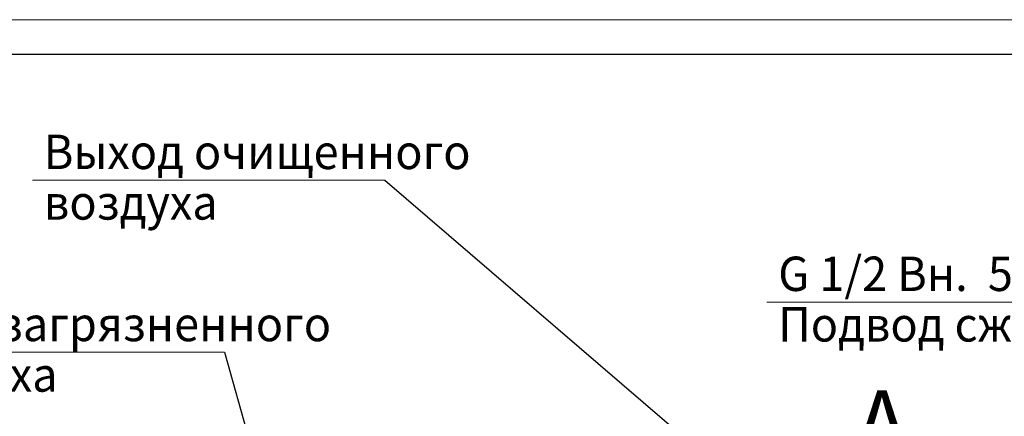
# Model space of a CAD drawing. Units: millimetres. Extents: x 0 to 24327, y -6 to 16800.
# Drawn here: x 9610 to 15333, y 14493 to 16800 of the extents above; entities that cross this region are included whole.
import ezdxf

# ---------------------------------------------------------------- set-up
doc = ezdxf.new("R2010")
doc.units = ezdxf.units.MM
doc.linetypes.add('K5LT_BASIC', pattern=[0])
doc.linetypes.add('K5LT_THIN', pattern=[0])
doc.layers.add('FOR', color=7, linetype='Continuous', true_color=0xffffff)
doc.styles.add('KTEXTSTYLE', font='GOST_AU.ttf', dxfattribs={"width": 0.96, "height": 5})

msp = doc.modelspace()

# ---------------------------------------------------------------- linework, layer by layer
for p, q in [((11731.9, 15866.4), (13738.6, 14141.6)), ((10801.4, 14865.3), (11148.6, 13632.2))]:
    msp.add_line(p, q)
at = {"layer": 'FOR', "color": 7, "linetype": 'K5LT_THIN', "lineweight": 13}
for p, q in [((0, 16800), (23760, 16800)), ((11731.9, 15866.4), (9684.1, 15866.4)), ((16000.5, 15157.3), (13952.7, 15157.3)), ((10801.4, 14865.3), (8753.6, 14865.3))]:
    msp.add_line(p, q, dxfattribs=at)
at = {"layer": 'FOR', "color": 5, "linetype": 'K5LT_BASIC', "lineweight": 25, "true_color": 0x0000ff}
msp.add_line((800, 16600), (23560, 16600), dxfattribs=at)

# ---------------------------------------------------------------- texts
at = {"layer": 'FOR', "color": 7, "style": 'KTEXTSTYLE', "oblique": 15, "width": 0.96}
for s, p in [('Выход очищенного', (9750.3, 15930.9)), ('воздуха', (9750.3, 15637)), ('G 1/2 Вн.  5 шт.', (14018.9, 15221.8)), ('Вход загрязненного', (8819.8, 14929.8)), ('Подвод сж. воздуха', (14018.9, 14927.8)), ('воздуха', (8819.8, 14635.8))]:
    msp.add_text(s, height=200, dxfattribs=at).set_placement(p)
at = {"layer": 'FOR', "color": 5, "true_color": 0x0000ff, "style": 'KTEXTSTYLE', "width": 0.96}
msp.add_text('А', height=400, dxfattribs=at).set_placement((14462.6, 14243.9))

doc.saveas('drawing.dxf')
